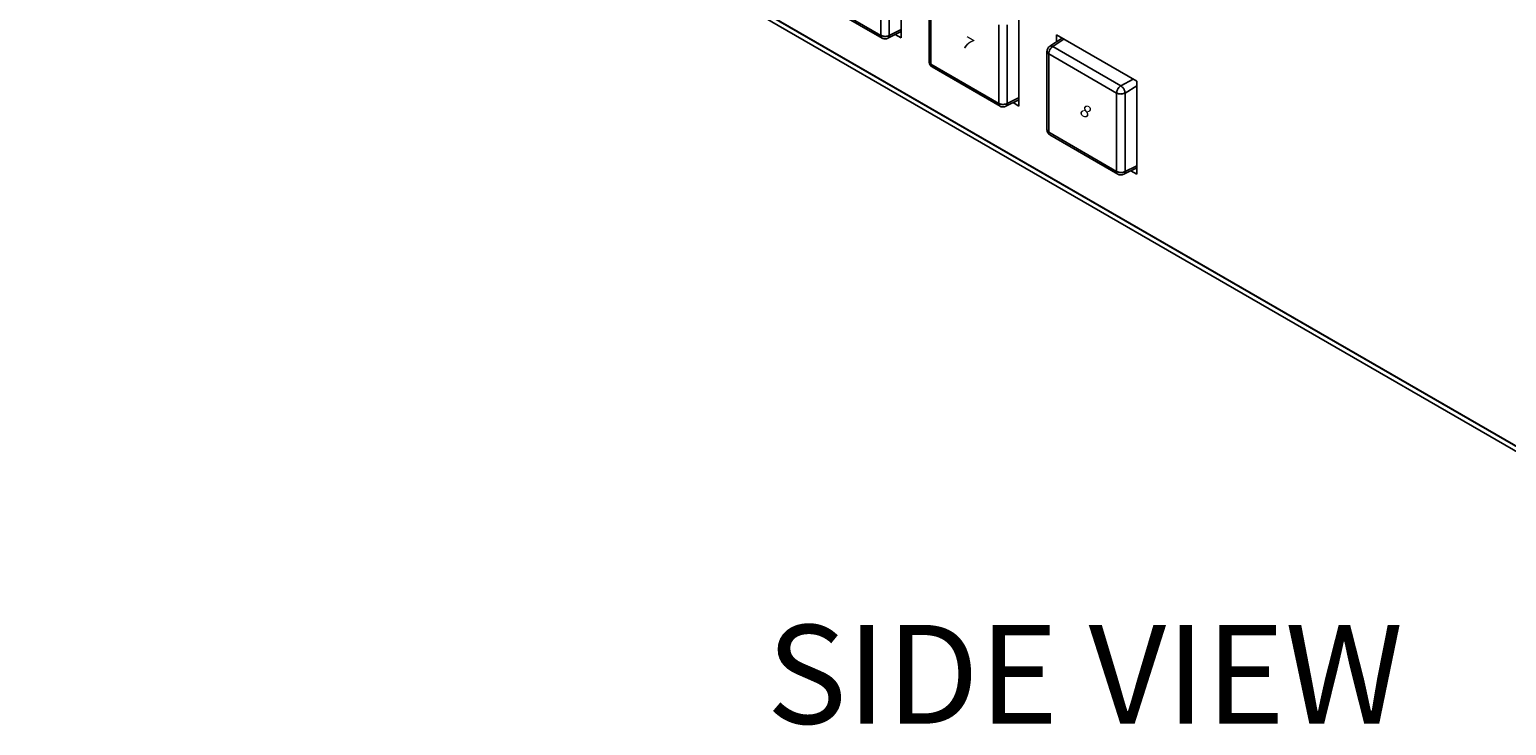
# Model space of a CAD drawing. Extents: x 2.4 to 36, y 1 to 25.9.
# Drawn here: x 25.3 to 31.2, y 8.2 to 11 of the extents above; entities that cross this region are included whole.
import ezdxf
from ezdxf.enums import TextEntityAlignment as Align

# ---------------------------------------------------------------- set-up
doc = ezdxf.new("R2010")
doc.units = 0
doc.header["$LTSCALE"] = 0.75
doc.header["$MEASUREMENT"] = 0
doc.layers.get('0').update_dxf_attribs({"linetype": 'CONTINUOUS'})
for name, color, linetype in [('DIM', 1, 'CONTINUOUS'), ('KEYCAPS', 4, 'CONTINUOUS'), ('LABEL', 2, 'CONTINUOUS')]:
    doc.layers.add(name, color=color, linetype=linetype)
doc.styles.add('ARIAL', font='arial.ttf')
doc.styles.get("Standard").update_dxf_attribs({"font": 'SIMPLEX.shx', "oblique": 12})

msp = doc.modelspace()

# ---------------------------------------------------------------- linework, layer by layer
for p, q in [((25.2661, 12.8248), (32.4769, 8.6621)), ((25.2781, 12.7982), (32.4889, 8.6355)), ((28.7956, 11.3795), (28.7956, 11.0035)), ((28.7142, 11.014), (28.7142, 11.3317)), ((28.748, 11.3316), (28.748, 11.0138)), ((28.9094, 11.2251), (28.9094, 10.9069)), ((28.9164, 11.215), (28.9164, 10.8973)), ((28.4391, 11.1729), (28.7142, 11.014)), ((28.4439, 11.162), (28.7195, 11.0029)), ((29.2729, 11.104), (29.2729, 10.728)), ((28.7428, 11.0026), (28.7956, 11.0291)), ((28.748, 11.0138), (28.7937, 11.0361)), ((28.7956, 11.0035), (28.7719, 11.0172)), ((29.1916, 10.7385), (29.1916, 11.0562)), ((29.2253, 11.0561), (29.2253, 10.7382)), ((29.4246, 11.0164), (29.7502, 10.8284)), ((29.4246, 10.9874), (29.4246, 11.0164)), ((29.3867, 10.9496), (29.3867, 10.6313)), ((29.4481, 11.0028), (29.3982, 10.9699)), ((29.4553, 10.9987), (29.4104, 10.9689)), ((29.4104, 10.9689), (29.6857, 10.81)), ((28.9164, 10.8973), (29.1916, 10.7385)), ((28.9212, 10.8864), (29.1968, 10.7273)), ((29.6689, 10.7806), (29.3937, 10.9395)), ((29.3937, 10.9395), (29.3937, 10.6218)), ((29.6857, 10.81), (29.7359, 10.8367)), ((29.7502, 10.8284), (29.7502, 10.4524)), ((29.6689, 10.4629), (29.6689, 10.7806)), ((29.7502, 10.81), (29.7027, 10.7806)), ((29.7027, 10.7806), (29.7027, 10.4627)), ((29.2201, 10.7271), (29.2729, 10.7535)), ((29.2253, 10.7382), (29.271, 10.7606)), ((29.2729, 10.728), (29.2492, 10.7417)), ((29.3937, 10.6218), (29.6689, 10.4629)), ((29.3985, 10.6109), (29.6741, 10.4518)), ((29.6974, 10.4516), (29.7502, 10.478)), ((29.7027, 10.4627), (29.7483, 10.485)), ((29.7502, 10.4524), (29.7265, 10.4661))]:
    msp.add_line(p, q)
for points, knots in [([(28.7142, 11.014), (28.7157, 11.0133), (28.7186, 11.0118), (28.7236, 11.0105), (28.7287, 11.0099), (28.7349, 11.0099), (28.7419, 11.0109), (28.7461, 11.0129), (28.748, 11.0138)], [0, 0, 0, 0, 0.155167, 0.301781, 0.439837, 0.569329, 0.801645, 1, 1, 1, 1]), ([(28.7142, 11.014), (28.7143, 11.0125), (28.7145, 11.0095), (28.716, 11.0061), (28.7176, 11.004), (28.7189, 11.0033), (28.7194, 11.0031)], [0, 0, 0, 0, 0.3061003, 0.5953305, 0.8676786, 1, 1, 1, 1]), ([(28.748, 11.0138), (28.7478, 11.0114), (28.7474, 11.0078), (28.7452, 11.0045), (28.7438, 11.003), (28.7428, 11.0027), (28.7427, 11.0026)], [0, 0, 0, 0, 0.466833, 0.718134, 0.974763, 1, 1, 1, 1]), ([(28.7193, 11.003), (28.7209, 11.0022), (28.7244, 11.0006), (28.7305, 10.9997), (28.7368, 11), (28.7407, 11.0017), (28.7427, 11.0026)], [0, 0, 0, 0, 0.230236, 0.478731, 0.737576, 1, 1, 1, 1]), ([(29.3981, 10.9698), (29.3963, 10.9686), (29.3929, 10.966), (29.3894, 10.9607), (29.3871, 10.955), (29.3868, 10.9512), (29.3867, 10.9494)], [0, 0, 0, 0, 0.262428, 0.521275, 0.769772, 1, 1, 1, 1]), ([(29.3868, 10.9494), (29.3868, 10.9489), (29.3867, 10.9474), (29.3878, 10.9449), (29.39, 10.942), (29.3925, 10.9403), (29.3937, 10.9395)], [0, 0, 0, 0, 0.132232, 0.404608, 0.693868, 1, 1, 1, 1]), ([(29.4104, 10.9689), (29.4087, 10.9676), (29.4049, 10.965), (29.4005, 10.9595), (29.3974, 10.9541), (29.3954, 10.9493), (29.394, 10.9443), (29.3938, 10.9411), (29.3937, 10.9395)], [0, 0, 0, 0, 0.198355, 0.430671, 0.560162, 0.698218, 0.844834, 1, 1, 1, 1]), ([(29.3981, 10.9698), (29.3982, 10.9699), (29.3989, 10.9705), (29.401, 10.971), (29.4049, 10.9713), (29.4082, 10.9698), (29.4104, 10.9689)], [0, 0, 0, 0, 0.025042, 0.281722, 0.533068, 1, 1, 1, 1]), ([(28.9094, 10.9071), (28.9094, 10.9062), (28.9095, 10.9044), (28.9106, 10.9004), (28.9129, 10.8952), (28.9161, 10.8907), (28.9191, 10.8878), (28.9206, 10.8868), (28.9214, 10.8863)], [0, 0, 0, 0, 0.119761, 0.24445, 0.49999, 0.755533, 0.880228, 1, 1, 1, 1]), ([(28.9095, 10.9071), (28.9095, 10.9066), (28.9094, 10.9052), (28.9105, 10.9027), (28.9127, 10.8998), (28.9152, 10.8981), (28.9164, 10.8973)], [0, 0, 0, 0, 0.13108, 0.403816, 0.693461, 1, 1, 1, 1]), ([(28.9164, 10.8973), (28.9165, 10.8958), (28.9167, 10.8928), (28.9181, 10.8895), (28.9197, 10.8873), (28.921, 10.8866), (28.9214, 10.8864)], [0, 0, 0, 0, 0.306506, 0.59612, 0.86883, 1, 1, 1, 1]), ([(29.6857, 10.81), (29.6839, 10.8087), (29.6801, 10.8061), (29.6757, 10.8006), (29.6726, 10.7952), (29.6706, 10.7905), (29.6692, 10.7854), (29.669, 10.7823), (29.6689, 10.7806)], [0, 0, 0, 0, 0.198355, 0.430671, 0.560162, 0.698218, 0.844834, 1, 1, 1, 1]), ([(29.6689, 10.7806), (29.6703, 10.7799), (29.6732, 10.7785), (29.6782, 10.7772), (29.6833, 10.7766), (29.6896, 10.7766), (29.6965, 10.7777), (29.7007, 10.7797), (29.7027, 10.7806)], [0, 0, 0, 0, 0.155166, 0.301782, 0.439838, 0.569329, 0.801645, 1, 1, 1, 1]), ([(29.6857, 10.81), (29.6878, 10.8084), (29.691, 10.8061), (29.6949, 10.8014), (29.6976, 10.7973), (29.6998, 10.7929), (29.702, 10.7871), (29.7024, 10.7831), (29.7027, 10.7806)], [0, 0, 0, 0, 0.239462, 0.368362, 0.499999, 0.631635, 0.760539, 1, 1, 1, 1]), ([(29.1916, 10.7385), (29.193, 10.7377), (29.1959, 10.7363), (29.2009, 10.735), (29.206, 10.7343), (29.2122, 10.7343), (29.2192, 10.7354), (29.2234, 10.7373), (29.2253, 10.7382)], [0, 0, 0, 0, 0.155167, 0.301782, 0.439838, 0.569329, 0.801645, 1, 1, 1, 1]), ([(29.1916, 10.7385), (29.1917, 10.737), (29.1918, 10.734), (29.1933, 10.7306), (29.1949, 10.7284), (29.1962, 10.7277), (29.1967, 10.7275)], [0, 0, 0, 0, 0.3061, 0.59533, 0.867679, 1, 1, 1, 1]), ([(29.1966, 10.7274), (29.1982, 10.7266), (29.2017, 10.725), (29.2078, 10.7241), (29.2142, 10.7245), (29.218, 10.7262), (29.22, 10.727)], [0, 0, 0, 0, 0.230235, 0.478731, 0.737576, 1, 1, 1, 1]), ([(29.2253, 10.7382), (29.2251, 10.7359), (29.2247, 10.7322), (29.2225, 10.729), (29.2211, 10.7275), (29.2201, 10.7271), (29.22, 10.7271)], [0, 0, 0, 0, 0.466833, 0.718134, 0.974763, 1, 1, 1, 1]), ([(29.3867, 10.6315), (29.3867, 10.6307), (29.3868, 10.6288), (29.3879, 10.6248), (29.3902, 10.6197), (29.3935, 10.6152), (29.3964, 10.6123), (29.3979, 10.6112), (29.3987, 10.6108)], [0, 0, 0, 0, 0.119761, 0.244449, 0.499989, 0.755531, 0.880227, 1, 1, 1, 1]), ([(29.3868, 10.6316), (29.3868, 10.6311), (29.3867, 10.6296), (29.3878, 10.6271), (29.39, 10.6242), (29.3925, 10.6226), (29.3937, 10.6218)], [0, 0, 0, 0, 0.131081, 0.403819, 0.693462, 1, 1, 1, 1]), ([(29.3937, 10.6218), (29.3938, 10.6202), (29.394, 10.6173), (29.3954, 10.6139), (29.397, 10.6118), (29.3983, 10.6111), (29.3987, 10.6109)], [0, 0, 0, 0, 0.306506, 0.59612, 0.86883, 1, 1, 1, 1]), ([(29.6689, 10.4629), (29.6703, 10.4622), (29.6732, 10.4608), (29.6782, 10.4594), (29.6833, 10.4588), (29.6896, 10.4588), (29.6965, 10.4598), (29.7007, 10.4618), (29.7027, 10.4627)], [0, 0, 0, 0, 0.155166, 0.301782, 0.439838, 0.569329, 0.801645, 1, 1, 1, 1]), ([(29.6689, 10.4629), (29.669, 10.4614), (29.6692, 10.4584), (29.6706, 10.455), (29.6722, 10.4529), (29.6735, 10.4522), (29.674, 10.452)], [0, 0, 0, 0, 0.3061, 0.59533, 0.867679, 1, 1, 1, 1]), ([(29.6739, 10.4519), (29.6756, 10.4511), (29.679, 10.4495), (29.6851, 10.4486), (29.6915, 10.4489), (29.6954, 10.4506), (29.6973, 10.4515)], [0, 0, 0, 0, 0.230234, 0.478732, 0.737575, 1, 1, 1, 1]), ([(29.7027, 10.4627), (29.7024, 10.4603), (29.702, 10.4567), (29.6998, 10.4534), (29.6984, 10.4519), (29.6974, 10.4516), (29.6973, 10.4515)], [0, 0, 0, 0, 0.466833, 0.718135, 0.974765, 1, 1, 1, 1])]:
    msp.add_open_spline(points, degree=3, knots=knots)
at = {"layer": 'LABEL'}
msp.add_line((32.4552, 8.6758), (25.2881, 12.8137), dxfattribs=at)

# ---------------------------------------------------------------- texts
at = {"layer": 'DIM'}
msp.add_text('SIDE VIEW', height=0.4, dxfattribs=at).set_placement((29.5403, 8.2268), align=Align.CENTER)
at = {"layer": 'KEYCAPS', "style": 'ARIAL', "oblique": 330, "width": 1.154701}
for s, p in [('7', (29.055, 10.9615)), ('8', (29.5324, 10.6859))]:
    msp.add_text(s, height=0.0476, rotation=330, dxfattribs=at).set_placement(p, align=Align.CENTER)

doc.saveas('drawing.dxf')
